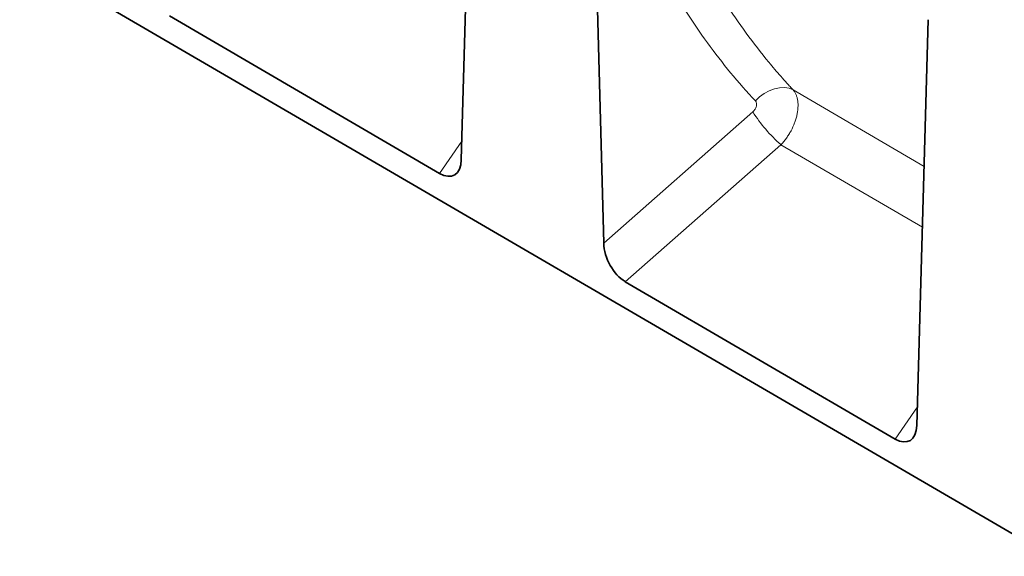
# Model space of a CAD drawing. Units: millimetres. Extents: x -627 to 1152, y -143 to 1133.
# Drawn here: x -176 to 68, y -143 to -10 of the extents above; entities that cross this region are included whole.
import ezdxf

# ---------------------------------------------------------------- set-up
doc = ezdxf.new("R2010")
doc.units = ezdxf.units.MM
doc.linetypes.add('SLD-Durchgehend', pattern=[0])
doc.layers.add('133501', color=7, linetype='Continuous', lineweight=25)
doc.layers.add('TANGENT_EDGES', color=4, linetype='Continuous', lineweight=25)

# ---------------------------------------------------------------- blocks, each defined once
blk = doc.blocks.new('1032367-M_D_ISOMETRIC VIEW')
at = {"layer": '133501', "linetype": 'SLD-Durchgehend', "lineweight": 35}
for p, q in [((172.04, 532.6), (878.44, 120.73)), ((732.8, 218.68), (735.59, 318.26)), ((765.18, 301.18), (767.99, 198.1)), ((727.43, 215.31), (660.71, 254.21)), ((845.35, 153.06), (848.17, 253.27)), ((839.99, 149.68), (773.3, 188.56))]:
    blk.add_line(p, q, dxfattribs=at)
for centre, major_axis, ratio, start_param, end_param in [((727.07, 222.72), (-3.88, 7.86), 0.536172, 2.460383, 3.933633), ((773.71, 195.53), (-3.49, 7.42), 0.612522, 0.950896, 2.415179), ((839.63, 157.1), (-3.88, 7.86), 0.536172, 2.460383, 3.933633)]:
    blk.add_ellipse(centre, major_axis=major_axis, ratio=ratio, start_param=start_param, end_param=end_param, dxfattribs=at)
at = {"layer": 'TANGENT_EDGES', "linetype": 'SLD-Durchgehend', "lineweight": 18}
for p, q in [((847.15, 217.03), (814.79, 235.92)), ((767.99, 198.1), (804.83, 230.5)), ((727.43, 215.31), (732.93, 223.23)), ((811.78, 222.4), (773.3, 188.56)), ((811.78, 222.4), (846.73, 202.01)), ((839.99, 149.68), (845.48, 157.61))]:
    blk.add_line(p, q, dxfattribs=at)
at = {"layer": 'TANGENT_EDGES', "linetype": 'SLD-Durchgehend', "lineweight": 18, "flags": 128}
blk.add_lwpolyline([(805.45, 233.19), (806.49, 234.2), (807.65, 235.05), (808.88, 235.73), (810.15, 236.2), (811.41, 236.47), (812.64, 236.51), (813.77, 236.32), (814.79, 235.92)], dxfattribs=at)
at = {"layer": 'TANGENT_EDGES', "linetype": 'SLD-Durchgehend', "lineweight": 18}
blk.add_arc((834.72, 249.12), 35.21, 211.9097, 229.3464, dxfattribs=at)
for points, knots in [([(805.45, 233.19), (801.24, 237.72), (797.29, 242.51), (791.76, 250.09), (789.98, 252.69), (786.56, 258), (784.92, 260.72), (781.78, 266.28), (780.28, 269.12), (777.42, 274.92), (776.06, 277.87), (772.2, 286.9), (769.92, 293.13), (767.94, 299.59)], [0, 0, 0, 0, 0.25, 0.25, 0.375, 0.375, 0.5, 0.5, 0.625, 0.625, 0.75, 0.75, 1, 1, 1, 1]), ([(778.02, 300.75), (779.96, 294.45), (782.2, 288.37), (785.98, 279.56), (787.31, 276.67), (790.12, 271.01), (791.59, 268.24), (794.67, 262.81), (796.28, 260.16), (799.63, 254.97), (801.37, 252.43), (804.99, 247.49), (806.86, 245.09), (809.76, 241.58), (810.74, 240.42), (812.24, 238.71), (813, 237.87), (813.76, 237.03), (814.27, 236.47), (814.53, 236.19), (814.79, 235.92)], [0, 0, 0, 0, 0.25, 0.25, 0.375, 0.375, 0.5, 0.5, 0.625, 0.625, 0.75, 0.75, 0.875, 0.875, 0.9375, 0.9375, 0.96875, 0.984375, 0.984375, 1, 1, 1, 1]), ([(814.79, 235.92), (814.93, 235.75), (815.07, 235.57), (815.3, 235.17), (815.41, 234.96), (815.6, 234.52), (815.68, 234.29), (815.81, 233.79), (815.87, 233.53), (815.99, 232.73), (816.01, 232.16), (815.96, 231.26), (815.93, 230.95), (815.85, 230.32), (815.79, 230.01), (815.65, 229.37), (815.56, 229.05), (815.37, 228.41), (815.26, 228.08), (814.89, 227.1), (814.59, 226.47), (814.09, 225.53), (813.91, 225.22), (813.52, 224.61), (813.33, 224.31), (812.7, 223.45), (812.26, 222.91), (811.78, 222.4)], [0, 0, 0, 0, 0.0625, 0.0625, 0.125, 0.125, 0.1875, 0.1875, 0.25, 0.25, 0.375, 0.375, 0.4375, 0.4375, 0.5, 0.5, 0.5625, 0.5625, 0.625, 0.625, 0.75, 0.75, 0.8125, 0.8125, 0.875, 0.875, 1, 1, 1, 1]), ([(804.83, 230.5), (804.94, 230.6), (805.04, 230.7), (805.22, 230.92), (805.31, 231.03), (805.46, 231.28), (805.52, 231.4), (805.63, 231.66), (805.67, 231.79), (805.73, 232.04), (805.74, 232.17), (805.75, 232.41), (805.75, 232.53), (805.7, 232.75), (805.67, 232.85), (805.58, 233.04), (805.52, 233.12), (805.45, 233.19)], [0, 0, 0, 0, 0.125, 0.125, 0.25, 0.25, 0.375, 0.375, 0.5, 0.5, 0.625, 0.625, 0.75, 0.75, 0.875, 0.875, 1, 1, 1, 1])]:
    blk.add_open_spline(points, degree=3, knots=knots, dxfattribs=at)

msp = doc.modelspace()

# ---------------------------------------------------------------- block references
at = {"layer": '133501'}
msp.add_blockref('1032367-M_D_ISOMETRIC VIEW', (-799.24, -263.59), dxfattribs=at)

doc.saveas('drawing.dxf')
